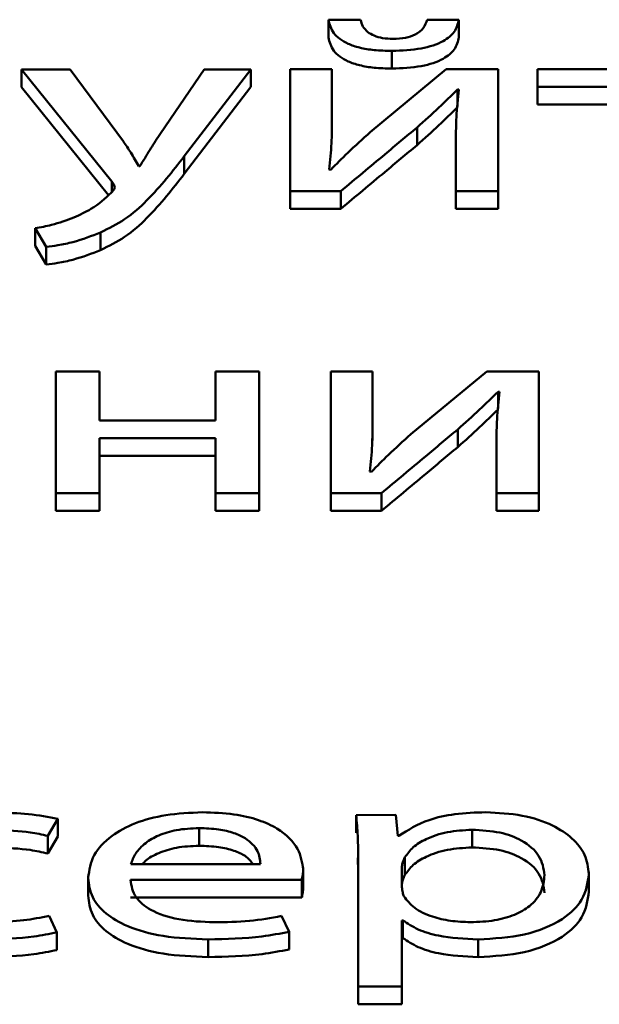
# Paper-space layout 'Лист1' of a CAD drawing. Units: millimetres. Extents: x -3645 to 3543, y -3127 to 2927.
# Drawn here: x -2501 to -2498, y 2326 to 2330 of the extents above; entities that cross this region are included whole.
import ezdxf

# ---------------------------------------------------------------- set-up
doc = ezdxf.new("R2010")
doc.units = ezdxf.units.MM

psp = doc.layouts.new('Лист1')

# ---------------------------------------------------------------- linework, layer by layer
at = {"color": 7, "linetype": 'Continuous', "lineweight": 50}
for p, q in [((-2499.1702, 2330.4428), (-2499.3279, 2330.4428)), ((-2499.3279, 2330.4428), (-2499.3278, 2330.3562)), ((-2498.6886, 2330.4429), (-2498.8439, 2330.4429)), ((-2498.6886, 2330.4429), (-2498.6885, 2330.3563)), ((-2499.0168, 2330.2899), (-2499.0167, 2330.2033)), ((-2500.8319, 2330.1991), (-2500.3901, 2329.6485)), ((-2500.5948, 2330.1991), (-2500.8319, 2330.1991)), ((-2500.8319, 2330.1991), (-2500.8319, 2330.1125)), ((-2500.3332, 2329.8461), (-2500.5948, 2330.1991)), ((-2499.9379, 2330.1993), (-2500.1752, 2329.8486)), ((-2500.0345, 2329.7733), (-2499.7086, 2330.1994)), ((-2499.7086, 2330.1994), (-2499.9379, 2330.1993)), ((-2499.7086, 2330.1994), (-2499.7086, 2330.1128)), ((-2499.5156, 2330.1995), (-2499.516, 2329.602)), ((-2499.311, 2330.1995), (-2499.5156, 2330.1995)), ((-2499.3112, 2329.9478), (-2499.311, 2330.1995)), ((-2499.311, 2330.1995), (-2499.311, 2330.1129)), ((-2498.7501, 2330.1997), (-2499.1232, 2329.8911)), ((-2498.4961, 2330.1998), (-2498.7501, 2330.1997)), ((-2498.4965, 2329.6023), (-2498.4961, 2330.1998)), ((-2498.4961, 2330.1998), (-2498.4961, 2330.1132)), ((-2498.3032, 2330.1998), (-2498.3033, 2330.1136)), ((-2497.3429, 2330.2001), (-2498.3032, 2330.1998)), ((-2500.8319, 2330.1125), (-2500.4069, 2329.5828)), ((-2500.0344, 2329.6867), (-2499.7086, 2330.1128)), ((-2499.3111, 2329.8612), (-2499.311, 2330.1129)), ((-2498.4964, 2329.5157), (-2498.4961, 2330.1132)), ((-2498.3033, 2330.1136), (-2497.9304, 2330.1137)), ((-2498.3033, 2330.1136), (-2498.3032, 2330.027)), ((-2498.6959, 2330.0998), (-2498.6885, 2330.0998)), ((-2498.6959, 2330.0998), (-2498.6958, 2330.0172)), ((-2498.3032, 2330.027), (-2497.9304, 2330.0271)), ((-2499.3112, 2329.9478), (-2499.3111, 2329.8612)), ((-2498.8935, 2329.9146), (-2498.8934, 2329.828)), ((-2498.7034, 2329.8554), (-2498.7036, 2329.6022)), ((-2500.0345, 2329.7733), (-2500.0344, 2329.6867)), ((-2500.2518, 2329.7238), (-2500.2568, 2329.7238)), ((-2499.3163, 2329.7069), (-2499.3237, 2329.7081)), ((-2500.3901, 2329.6485), (-2500.3901, 2329.5972)), ((-2499.516, 2329.602), (-2499.267, 2329.6021)), ((-2499.516, 2329.602), (-2499.5159, 2329.5154)), ((-2499.267, 2329.6021), (-2499.2669, 2329.5155)), ((-2498.7036, 2329.6022), (-2498.4965, 2329.6023)), ((-2498.7036, 2329.6022), (-2498.7035, 2329.5156)), ((-2498.4965, 2329.6023), (-2498.4964, 2329.5157)), ((-2499.5159, 2329.5154), (-2499.2669, 2329.5155)), ((-2498.7035, 2329.5156), (-2498.4964, 2329.5157)), ((-2500.7657, 2329.42), (-2500.7114, 2329.3286)), ((-2500.7657, 2329.42), (-2500.7656, 2329.3334)), ((-2500.4447, 2329.3991), (-2500.4446, 2329.3125)), ((-2500.7656, 2329.3334), (-2500.7114, 2329.242)), ((-2500.7114, 2329.3286), (-2500.7114, 2329.242)), ((-2500.6648, 2328.7174), (-2500.6651, 2328.12)), ((-2500.45, 2328.7175), (-2500.6648, 2328.7174)), ((-2500.4501, 2328.4767), (-2500.45, 2328.7175)), ((-2500.45, 2328.7175), (-2500.4499, 2328.6309)), ((-2499.882, 2328.7177), (-2499.8821, 2328.4769)), ((-2499.6672, 2328.7177), (-2499.882, 2328.7177)), ((-2499.6675, 2328.1203), (-2499.6672, 2328.7177)), ((-2499.6672, 2328.7177), (-2499.6671, 2328.6311)), ((-2499.3165, 2328.7178), (-2499.3168, 2328.1204)), ((-2499.1119, 2328.7179), (-2499.3165, 2328.7178)), ((-2499.112, 2328.4662), (-2499.1119, 2328.7179)), ((-2499.1119, 2328.7179), (-2499.1118, 2328.6313)), ((-2498.551, 2328.718), (-2498.9241, 2328.4094)), ((-2498.297, 2328.7181), (-2498.551, 2328.718)), ((-2498.2973, 2328.1207), (-2498.297, 2328.7181)), ((-2498.297, 2328.7181), (-2498.2969, 2328.6315)), ((-2500.45, 2328.4767), (-2500.4499, 2328.6309)), ((-2499.6675, 2328.0337), (-2499.6671, 2328.6311)), ((-2499.112, 2328.3796), (-2499.1118, 2328.6313)), ((-2498.4967, 2328.6183), (-2498.4893, 2328.6183)), ((-2498.4967, 2328.6183), (-2498.4967, 2328.5354)), ((-2498.2973, 2328.0341), (-2498.2969, 2328.6315)), ((-2499.8821, 2328.4769), (-2500.4501, 2328.4767)), ((-2499.112, 2328.4662), (-2499.112, 2328.3796)), ((-2498.6943, 2328.433), (-2498.6943, 2328.3464)), ((-2500.4503, 2328.1201), (-2500.4502, 2328.3905)), ((-2500.4502, 2328.3905), (-2499.8822, 2328.3907)), ((-2500.4502, 2328.3905), (-2500.4501, 2328.3039)), ((-2499.8822, 2328.3907), (-2499.8823, 2328.1203)), ((-2498.5043, 2328.3738), (-2498.5044, 2328.1207)), ((-2500.4503, 2328.0335), (-2500.4501, 2328.3039)), ((-2500.4501, 2328.3039), (-2499.8822, 2328.3041)), ((-2499.1172, 2328.2252), (-2499.1246, 2328.2265)), ((-2500.6651, 2328.12), (-2500.4503, 2328.1201)), ((-2500.6651, 2328.12), (-2500.6651, 2328.0334)), ((-2500.4503, 2328.1201), (-2500.4503, 2328.0335)), ((-2499.8823, 2328.1203), (-2499.6675, 2328.1203)), ((-2499.8823, 2328.1203), (-2499.8823, 2328.0337)), ((-2499.6675, 2328.1203), (-2499.6675, 2328.0337)), ((-2499.3168, 2328.1204), (-2499.0674, 2328.1205)), ((-2499.3168, 2328.1204), (-2499.3168, 2328.0338)), ((-2499.0674, 2328.1205), (-2499.0674, 2328.0339)), ((-2498.5044, 2328.1207), (-2498.2973, 2328.1207)), ((-2498.5044, 2328.1207), (-2498.5044, 2328.0341)), ((-2498.2973, 2328.1207), (-2498.2973, 2328.0341)), ((-2500.6651, 2328.0334), (-2500.4503, 2328.0335)), ((-2499.8823, 2328.0337), (-2499.6675, 2328.0337)), ((-2499.3168, 2328.0338), (-2499.0674, 2328.0339)), ((-2498.5044, 2328.0341), (-2498.2973, 2328.0341)), ((-2498.997, 2326.5419), (-2499.1918, 2326.5418)), ((-2499.1918, 2326.5418), (-2499.1918, 2326.4552)), ((-2498.9873, 2326.4396), (-2498.997, 2326.5419)), ((-2500.7035, 2326.4391), (-2500.654, 2326.523)), ((-2500.654, 2326.523), (-2500.654, 2326.4364)), ((-2499.9623, 2326.4775), (-2499.9622, 2326.3909)), ((-2498.9823, 2326.4396), (-2498.9873, 2326.4396)), ((-2498.6239, 2326.4693), (-2498.6238, 2326.3827)), ((-2500.7035, 2326.4391), (-2500.7034, 2326.3525)), ((-2500.7034, 2326.3525), (-2500.654, 2326.4364)), ((-2499.1821, 2326.3467), (-2499.1824, 2325.6999)), ((-2500.2962, 2326.3007), (-2499.6612, 2326.3009)), ((-2499.1838, 2326.3315), (-2499.1821, 2326.2639)), ((-2498.9528, 2326.3344), (-2498.9527, 2326.2478)), ((-2499.4516, 2326.274), (-2499.4516, 2326.285)), ((-2499.4516, 2326.274), (-2499.4515, 2326.1874)), ((-2498.9676, 2326.29), (-2498.9676, 2326.1877)), ((-2498.9676, 2326.29), (-2498.9675, 2326.2034)), ((-2498.0515, 2326.2521), (-2498.0515, 2326.2632)), ((-2498.0515, 2326.2521), (-2498.0515, 2326.1655)), ((-2500.5057, 2326.2435), (-2500.5057, 2326.1461)), ((-2500.2986, 2326.2231), (-2499.459, 2326.2233)), ((-2499.459, 2326.2233), (-2499.459, 2326.1367)), ((-2498.9675, 2326.2034), (-2498.9675, 2326.187)), ((-2500.2986, 2326.1365), (-2499.459, 2326.1367)), ((-2500.6594, 2325.9662), (-2500.6963, 2326.0475)), ((-2499.5206, 2325.969), (-2499.5576, 2326.0465)), ((-2498.9679, 2325.7), (-2498.9677, 2326.0245)), ((-2498.9677, 2326.0245), (-2498.9628, 2326.0245)), ((-2498.9677, 2326.0245), (-2498.9677, 2325.9379)), ((-2498.9628, 2326.0245), (-2498.9628, 2325.9379)), ((-2500.6594, 2325.9662), (-2500.6593, 2325.8796)), ((-2499.5206, 2325.969), (-2499.5205, 2325.8824)), ((-2499.9182, 2325.9318), (-2499.9181, 2325.8452)), ((-2498.9679, 2325.6134), (-2498.9677, 2325.9379)), ((-2498.9677, 2325.9379), (-2498.9628, 2325.9379)), ((-2498.5946, 2325.931), (-2498.5945, 2325.8444)), ((-2499.1824, 2325.6999), (-2498.9679, 2325.7)), ((-2499.1824, 2325.6999), (-2499.1824, 2325.6133)), ((-2498.9679, 2325.7), (-2498.9679, 2325.6134)), ((-2499.1824, 2325.6133), (-2498.9679, 2325.6134))]:
    psp.add_line(p, q, dxfattribs=at)
at = {"color": 8, "linetype": 'Continuous', "lineweight": 50}
psp.add_line((-2498.9676, 2326.1877), (-2498.9676, 2326.1876), dxfattribs=at)
at = {"color": 7, "linetype": 'Continuous', "lineweight": 50}
for points, knots in [([(-2499.3279, 2330.4428), (-2499.3225, 2330.4202), (-2499.312, 2330.3768), (-2499.2493, 2330.3289), (-2499.1743, 2330.3041), (-2499.1004, 2330.2918), (-2499.0461, 2330.2906), (-2499.0168, 2330.2899)], [0, 0, 0, 0, 0.276342, 0.530164, 0.668137, 0.82127, 1, 1, 1, 1]), ([(-2499.0118, 2330.349), (-2499.029, 2330.3497), (-2499.062, 2330.3511), (-2499.1052, 2330.3637), (-2499.139, 2330.3835), (-2499.1624, 2330.4106), (-2499.1675, 2330.4317), (-2499.1702, 2330.4428)], [0, 0, 0, 0, 0.1881159, 0.3600738, 0.5335748, 0.7546532, 1, 1, 1, 1]), ([(-2499.0168, 2330.2899), (-2498.9676, 2330.2918), (-2498.8749, 2330.2954), (-2498.7644, 2330.3323), (-2498.7023, 2330.3849), (-2498.6934, 2330.4227), (-2498.6886, 2330.4429)], [0, 0, 0, 0, 0.290845, 0.548846, 0.75817, 1, 1, 1, 1]), ([(-2498.8439, 2330.4429), (-2498.8486, 2330.4288), (-2498.8573, 2330.4024), (-2498.8951, 2330.3704), (-2498.9505, 2330.3516), (-2498.9906, 2330.3499), (-2499.0118, 2330.349)], [0, 0, 0, 0, 0.306752, 0.572948, 0.773906, 1, 1, 1, 1]), ([(-2499.3278, 2330.3562), (-2499.3224, 2330.3336), (-2499.312, 2330.2902), (-2499.2492, 2330.2423), (-2499.1742, 2330.2175), (-2499.1004, 2330.2052), (-2499.046, 2330.204), (-2499.0167, 2330.2033)], [0, 0, 0, 0, 0.276342, 0.530164, 0.668137, 0.82127, 1, 1, 1, 1]), ([(-2499.0167, 2330.2033), (-2498.9676, 2330.2052), (-2498.8748, 2330.2088), (-2498.7643, 2330.2457), (-2498.7022, 2330.2983), (-2498.6933, 2330.3361), (-2498.6885, 2330.3563)], [0, 0, 0, 0, 0.290845, 0.548846, 0.75817, 1, 1, 1, 1]), ([(-2498.8935, 2329.9146), (-2498.8572, 2329.9469), (-2498.7886, 2330.0079), (-2498.7256, 2330.0704), (-2498.6959, 2330.0998)], [0, 0, 0, 0, 0.528762, 1, 1, 1, 1]), ([(-2498.6885, 2330.0998), (-2498.6933, 2330.0548), (-2498.7019, 2329.9734), (-2498.703, 2329.8919), (-2498.7034, 2329.8554)], [0, 0, 0, 0, 0.552812, 1, 1, 1, 1]), ([(-2498.8934, 2329.828), (-2498.8572, 2329.8603), (-2498.7885, 2329.9213), (-2498.7255, 2329.9838), (-2498.6958, 2330.0132)], [0, 0, 0, 0, 0.528762, 1, 1, 1, 1]), ([(-2499.3237, 2329.7081), (-2499.3194, 2329.7513), (-2499.3115, 2329.8311), (-2499.3113, 2329.9111), (-2499.3112, 2329.9478)], [0, 0, 0, 0, 0.540889, 1, 1, 1, 1]), ([(-2499.1232, 2329.8911), (-2499.1605, 2329.8576), (-2499.2279, 2329.797), (-2499.289, 2329.7347), (-2499.3163, 2329.7069)], [0, 0, 0, 0, 0.5527682, 1, 1, 1, 1]), ([(-2499.267, 2329.6021), (-2499.1953, 2329.6621), (-2499.0709, 2329.7663), (-2498.9463, 2329.8704), (-2498.8935, 2329.9146)], [0, 0, 0, 0, 0.57605, 1, 1, 1, 1]), ([(-2500.2568, 2329.7238), (-2500.2699, 2329.7464), (-2500.2937, 2329.7874), (-2500.3209, 2329.8278), (-2500.3332, 2329.8461)], [0, 0, 0, 0, 0.549001, 1, 1, 1, 1]), ([(-2500.1752, 2329.8486), (-2500.1906, 2329.8244), (-2500.217, 2329.7829), (-2500.2416, 2329.7412), (-2500.2518, 2329.7238)], [0, 0, 0, 0, 0.58439, 1, 1, 1, 1]), ([(-2499.2669, 2329.5155), (-2499.1953, 2329.5755), (-2499.0709, 2329.6797), (-2498.9463, 2329.7838), (-2498.8934, 2329.828)], [0, 0, 0, 0, 0.57605, 1, 1, 1, 1]), ([(-2500.4447, 2329.3991), (-2500.4039, 2329.42), (-2500.3132, 2329.4664), (-2500.1748, 2329.5935), (-2500.0917, 2329.7), (-2500.0345, 2329.7733)], [0, 0, 0, 0, 0.202674, 0.450772, 1, 1, 1, 1]), ([(-2500.4446, 2329.3125), (-2500.4038, 2329.3334), (-2500.3131, 2329.3798), (-2500.1747, 2329.5069), (-2500.0917, 2329.6134), (-2500.0344, 2329.6867)], [0, 0, 0, 0, 0.2026738, 0.4507721, 1, 1, 1, 1]), ([(-2500.3901, 2329.6485), (-2500.3855, 2329.6424), (-2500.3785, 2329.6332), (-2500.3761, 2329.6234), (-2500.3754, 2329.6201)], [0, 0, 0, 0, 0.663505, 1, 1, 1, 1]), ([(-2500.3927, 2329.5942), (-2500.4223, 2329.5662), (-2500.4704, 2329.5208), (-2500.5463, 2329.4863), (-2500.5754, 2329.4731)], [0, 0, 0, 0, 0.615294, 1, 1, 1, 1]), ([(-2500.3754, 2329.6201), (-2500.3758, 2329.6182), (-2500.3767, 2329.6138), (-2500.383, 2329.6052), (-2500.3888, 2329.5986), (-2500.3927, 2329.5942)], [0, 0, 0, 0, 0.21171, 0.4767395, 1, 1, 1, 1]), ([(-2500.5754, 2329.4731), (-2500.6111, 2329.4598), (-2500.67, 2329.4378), (-2500.7386, 2329.425), (-2500.7657, 2329.42)], [0, 0, 0, 0, 0.605813, 1, 1, 1, 1]), ([(-2500.7114, 2329.3286), (-2500.6924, 2329.3309), (-2500.6471, 2329.3365), (-2500.5535, 2329.3571), (-2500.4884, 2329.3822), (-2500.4447, 2329.3991)], [0, 0, 0, 0, 0.193092, 0.458783, 1, 1, 1, 1]), ([(-2500.7114, 2329.242), (-2500.6923, 2329.2443), (-2500.6471, 2329.2499), (-2500.5534, 2329.2705), (-2500.4883, 2329.2956), (-2500.4446, 2329.3125)], [0, 0, 0, 0, 0.193092, 0.458783, 1, 1, 1, 1]), ([(-2498.6943, 2328.433), (-2498.6581, 2328.4653), (-2498.5894, 2328.5263), (-2498.5264, 2328.5888), (-2498.4967, 2328.6183)], [0, 0, 0, 0, 0.528762, 1, 1, 1, 1]), ([(-2498.4893, 2328.6183), (-2498.4941, 2328.5732), (-2498.5027, 2328.4918), (-2498.5038, 2328.4102), (-2498.5043, 2328.3738)], [0, 0, 0, 0, 0.552733, 1, 1, 1, 1]), ([(-2498.6943, 2328.3464), (-2498.658, 2328.3787), (-2498.5894, 2328.4397), (-2498.5264, 2328.5022), (-2498.4967, 2328.5317)], [0, 0, 0, 0, 0.5287622, 1, 1, 1, 1]), ([(-2499.1246, 2328.2265), (-2499.1203, 2328.2697), (-2499.1124, 2328.3495), (-2499.1121, 2328.4295), (-2499.112, 2328.4662)], [0, 0, 0, 0, 0.540879, 1, 1, 1, 1]), ([(-2499.0674, 2328.1205), (-2498.9959, 2328.1805), (-2498.8717, 2328.2847), (-2498.7472, 2328.3888), (-2498.6943, 2328.433)], [0, 0, 0, 0, 0.575906, 1, 1, 1, 1]), ([(-2498.9241, 2328.4094), (-2498.9613, 2328.3759), (-2499.0286, 2328.3153), (-2499.0898, 2328.2531), (-2499.1172, 2328.2252)], [0, 0, 0, 0, 0.552515, 1, 1, 1, 1]), ([(-2499.0674, 2328.0339), (-2498.9959, 2328.0939), (-2498.8717, 2328.1981), (-2498.7471, 2328.3022), (-2498.6943, 2328.3464)], [0, 0, 0, 0, 0.575906, 1, 1, 1, 1]), ([(-2500.654, 2326.523), (-2500.7015, 2326.5319), (-2500.7986, 2326.5501), (-2500.9023, 2326.5524), (-2500.9553, 2326.5536)], [0, 0, 0, 0, 0.487976, 1, 1, 1, 1]), ([(-2499.945, 2326.5552), (-2500.0063, 2326.5526), (-2500.1241, 2326.5477), (-2500.2802, 2326.5048), (-2500.4045, 2326.4371), (-2500.4901, 2326.3435), (-2500.5004, 2326.2708), (-2500.5057, 2326.2329)], [0, 0, 0, 0, 0.191448, 0.368452, 0.544401, 0.762464, 1, 1, 1, 1]), ([(-2499.4516, 2326.274), (-2499.4569, 2326.3082), (-2499.468, 2326.3799), (-2499.5518, 2326.4657), (-2499.67, 2326.5205), (-2499.7966, 2326.5503), (-2499.893, 2326.5535), (-2499.945, 2326.5552)], [0, 0, 0, 0, 0.244585, 0.511438, 0.657168, 0.815193, 1, 1, 1, 1]), ([(-2499.1918, 2326.5418), (-2499.189, 2326.5079), (-2499.1834, 2326.4429), (-2499.1825, 2326.3778), (-2499.1821, 2326.3467)], [0, 0, 0, 0, 0.521985, 1, 1, 1, 1]), ([(-2498.5571, 2326.5556), (-2498.608, 2326.5538), (-2498.7051, 2326.5505), (-2498.8643, 2326.5156), (-2498.9377, 2326.4683), (-2498.9823, 2326.4396)], [0, 0, 0, 0, 0.30184, 0.575411, 1, 1, 1, 1]), ([(-2498.0515, 2326.2521), (-2498.0553, 2326.2841), (-2498.0626, 2326.3448), (-2498.1258, 2326.4272), (-2498.2276, 2326.4955), (-2498.3754, 2326.546), (-2498.496, 2326.5524), (-2498.5571, 2326.5556)], [0, 0, 0, 0, 0.217345, 0.412413, 0.591746, 0.793311, 1, 1, 1, 1]), ([(-2500.9554, 2326.4674), (-2500.899, 2326.4661), (-2500.8111, 2326.4642), (-2500.7319, 2326.4457), (-2500.7035, 2326.4391)], [0, 0, 0, 0, 0.641295, 1, 1, 1, 1]), ([(-2499.9623, 2326.4775), (-2500, 2326.4758), (-2500.0716, 2326.4724), (-2500.1624, 2326.4439), (-2500.2301, 2326.4035), (-2500.2768, 2326.3548), (-2500.2899, 2326.3183), (-2500.2962, 2326.3007)], [0, 0, 0, 0, 0.210685, 0.400072, 0.584567, 0.799154, 1, 1, 1, 1]), ([(-2499.6612, 2326.3009), (-2499.6636, 2326.3224), (-2499.6687, 2326.3672), (-2499.7185, 2326.4213), (-2499.7912, 2326.4558), (-2499.8698, 2326.4745), (-2499.9298, 2326.4765), (-2499.9623, 2326.4775)], [0, 0, 0, 0, 0.246354, 0.512643, 0.657461, 0.814832, 1, 1, 1, 1]), ([(-2498.6239, 2326.4693), (-2498.665, 2326.4669), (-2498.7479, 2326.462), (-2498.8468, 2326.4281), (-2498.9183, 2326.3846), (-2498.9411, 2326.3514), (-2498.9528, 2326.3344)], [0, 0, 0, 0, 0.26934, 0.542088, 0.764847, 1, 1, 1, 1]), ([(-2498.2684, 2326.2472), (-2498.2734, 2326.2793), (-2498.283, 2326.3404), (-2498.365, 2326.415), (-2498.4863, 2326.4619), (-2498.577, 2326.4668), (-2498.6239, 2326.4693)], [0, 0, 0, 0, 0.302329, 0.575679, 0.78047, 1, 1, 1, 1]), ([(-2499.9622, 2326.3909), (-2500, 2326.3892), (-2500.0718, 2326.3859), (-2500.1613, 2326.357), (-2500.2163, 2326.3274), (-2500.2347, 2326.3066), (-2500.2398, 2326.3008)], [0, 0, 0, 0, 0.321191, 0.609913, 0.891176, 1, 1, 1, 1]), ([(-2499.698, 2326.3009), (-2499.7087, 2326.315), (-2499.7285, 2326.3411), (-2499.7917, 2326.3691), (-2499.8695, 2326.3879), (-2499.9297, 2326.3899), (-2499.9622, 2326.3909)], [0, 0, 0, 0, 0.258909, 0.479123, 0.718428, 1, 1, 1, 1]), ([(-2500.9553, 2326.3808), (-2500.8989, 2326.3795), (-2500.811, 2326.3776), (-2500.7318, 2326.3591), (-2500.7034, 2326.3525)], [0, 0, 0, 0, 0.641295, 1, 1, 1, 1]), ([(-2498.6238, 2326.3827), (-2498.665, 2326.3803), (-2498.7478, 2326.3754), (-2498.8468, 2326.3415), (-2498.9183, 2326.298), (-2498.941, 2326.2648), (-2498.9527, 2326.2478)], [0, 0, 0, 0, 0.26934, 0.542088, 0.764847, 1, 1, 1, 1]), ([(-2498.2684, 2326.1606), (-2498.2734, 2326.1927), (-2498.2829, 2326.2538), (-2498.3649, 2326.3284), (-2498.4862, 2326.3753), (-2498.5769, 2326.3802), (-2498.6238, 2326.3827)], [0, 0, 0, 0, 0.302329, 0.575679, 0.78047, 1, 1, 1, 1]), ([(-2498.9528, 2326.3344), (-2498.9571, 2326.3263), (-2498.9649, 2326.3117), (-2498.9667, 2326.2967), (-2498.9676, 2326.29)], [0, 0, 0, 0, 0.555622, 1, 1, 1, 1]), ([(-2499.459, 2326.2233), (-2499.4571, 2326.2314), (-2499.453, 2326.2482), (-2499.4521, 2326.2652), (-2499.4516, 2326.274)], [0, 0, 0, 0, 0.4804872, 1, 1, 1, 1]), ([(-2498.9527, 2326.2478), (-2498.957, 2326.2397), (-2498.9648, 2326.2251), (-2498.9667, 2326.2101), (-2498.9675, 2326.2034)], [0, 0, 0, 0, 0.555622, 1, 1, 1, 1]), ([(-2498.6315, 2326.016), (-2498.5913, 2326.0176), (-2498.5139, 2326.0209), (-2498.4115, 2326.0504), (-2498.3309, 2326.0984), (-2498.2774, 2326.1663), (-2498.2716, 2326.219), (-2498.2684, 2326.2472)], [0, 0, 0, 0, 0.181798, 0.350105, 0.521572, 0.744179, 1, 1, 1, 1]), ([(-2498.5946, 2325.931), (-2498.5165, 2325.9358), (-2498.3579, 2325.9455), (-2498.1754, 2326.0235), (-2498.068, 2326.131), (-2498.0573, 2326.2094), (-2498.0515, 2326.2521)], [0, 0, 0, 0, 0.247375, 0.501957, 0.728312, 1, 1, 1, 1]), ([(-2500.5057, 2326.2329), (-2500.5019, 2326.2011), (-2500.4945, 2326.1405), (-2500.4267, 2326.0578), (-2500.3106, 2325.9889), (-2500.1344, 2325.9399), (-2499.9931, 2325.9346), (-2499.9182, 2325.9318)], [0, 0, 0, 0, 0.200803, 0.382552, 0.555302, 0.764249, 1, 1, 1, 1]), ([(-2499.8885, 2326.0156), (-2499.9473, 2326.018), (-2500.0623, 2326.0228), (-2500.2025, 2326.07), (-2500.2848, 2326.1415), (-2500.2937, 2326.1942), (-2500.2986, 2326.2231)], [0, 0, 0, 0, 0.266663, 0.521169, 0.737738, 1, 1, 1, 1]), ([(-2499.459, 2326.1367), (-2499.457, 2326.1448), (-2499.4529, 2326.1616), (-2499.452, 2326.1786), (-2499.4515, 2326.1874)], [0, 0, 0, 0, 0.4804872, 1, 1, 1, 1]), ([(-2498.9676, 2326.1877), (-2498.9668, 2326.179), (-2498.9655, 2326.164), (-2498.96, 2326.1493), (-2498.9578, 2326.1431)], [0, 0, 0, 0, 0.578257, 1, 1, 1, 1]), ([(-2498.5945, 2325.8444), (-2498.5164, 2325.8492), (-2498.3578, 2325.8589), (-2498.1754, 2325.9369), (-2498.068, 2326.0444), (-2498.0573, 2326.1228), (-2498.0515, 2326.1655)], [0, 0, 0, 0, 0.247375, 0.501957, 0.728312, 1, 1, 1, 1]), ([(-2500.5057, 2326.1463), (-2500.5018, 2326.1145), (-2500.4945, 2326.0539), (-2500.4266, 2325.9712), (-2500.3105, 2325.9023), (-2500.1344, 2325.8533), (-2499.9931, 2325.848), (-2499.9181, 2325.8452)], [0, 0, 0, 0, 0.200803, 0.382552, 0.555302, 0.764249, 1, 1, 1, 1]), ([(-2498.9578, 2326.1431), (-2498.9429, 2326.1232), (-2498.9136, 2326.084), (-2498.8271, 2326.0437), (-2498.7304, 2326.02), (-2498.6649, 2326.0173), (-2498.6315, 2326.016)], [0, 0, 0, 0, 0.284249, 0.558859, 0.775719, 1, 1, 1, 1]), ([(-2500.6963, 2326.0475), (-2500.7379, 2326.039), (-2500.8234, 2326.0216), (-2500.9156, 2326.0191), (-2500.963, 2326.0178)], [0, 0, 0, 0, 0.486025, 1, 1, 1, 1]), ([(-2499.5576, 2326.0465), (-2499.6095, 2326.0372), (-2499.7164, 2326.018), (-2499.83, 2326.0164), (-2499.8885, 2326.0156)], [0, 0, 0, 0, 0.485151, 1, 1, 1, 1]), ([(-2498.9628, 2326.0245), (-2498.9396, 2326.0091), (-2498.8928, 2325.978), (-2498.7663, 2325.94), (-2498.6607, 2325.9345), (-2498.5946, 2325.931)], [0, 0, 0, 0, 0.2677, 0.541324, 1, 1, 1, 1]), ([(-2501.0026, 2325.9315), (-2500.9242, 2325.9335), (-2500.8057, 2325.9365), (-2500.6964, 2325.9587), (-2500.6594, 2325.9662)], [0, 0, 0, 0, 0.661143, 1, 1, 1, 1]), ([(-2499.9182, 2325.9318), (-2499.8287, 2325.9337), (-2499.692, 2325.9366), (-2499.5646, 2325.9607), (-2499.5206, 2325.969)], [0, 0, 0, 0, 0.65471, 1, 1, 1, 1]), ([(-2498.9628, 2325.9379), (-2498.9396, 2325.9225), (-2498.8927, 2325.8914), (-2498.7662, 2325.8534), (-2498.6607, 2325.8479), (-2498.5945, 2325.8444)], [0, 0, 0, 0, 0.2677, 0.541324, 1, 1, 1, 1]), ([(-2501.0025, 2325.8449), (-2500.9242, 2325.8469), (-2500.8057, 2325.8499), (-2500.6964, 2325.8721), (-2500.6593, 2325.8796)], [0, 0, 0, 0, 0.661143, 1, 1, 1, 1]), ([(-2499.9181, 2325.8452), (-2499.8286, 2325.8471), (-2499.6919, 2325.85), (-2499.5645, 2325.8741), (-2499.5205, 2325.8824)], [0, 0, 0, 0, 0.65471, 1, 1, 1, 1])]:
    psp.add_open_spline(points, degree=3, knots=knots, dxfattribs=at)

doc.saveas('drawing.dxf')
